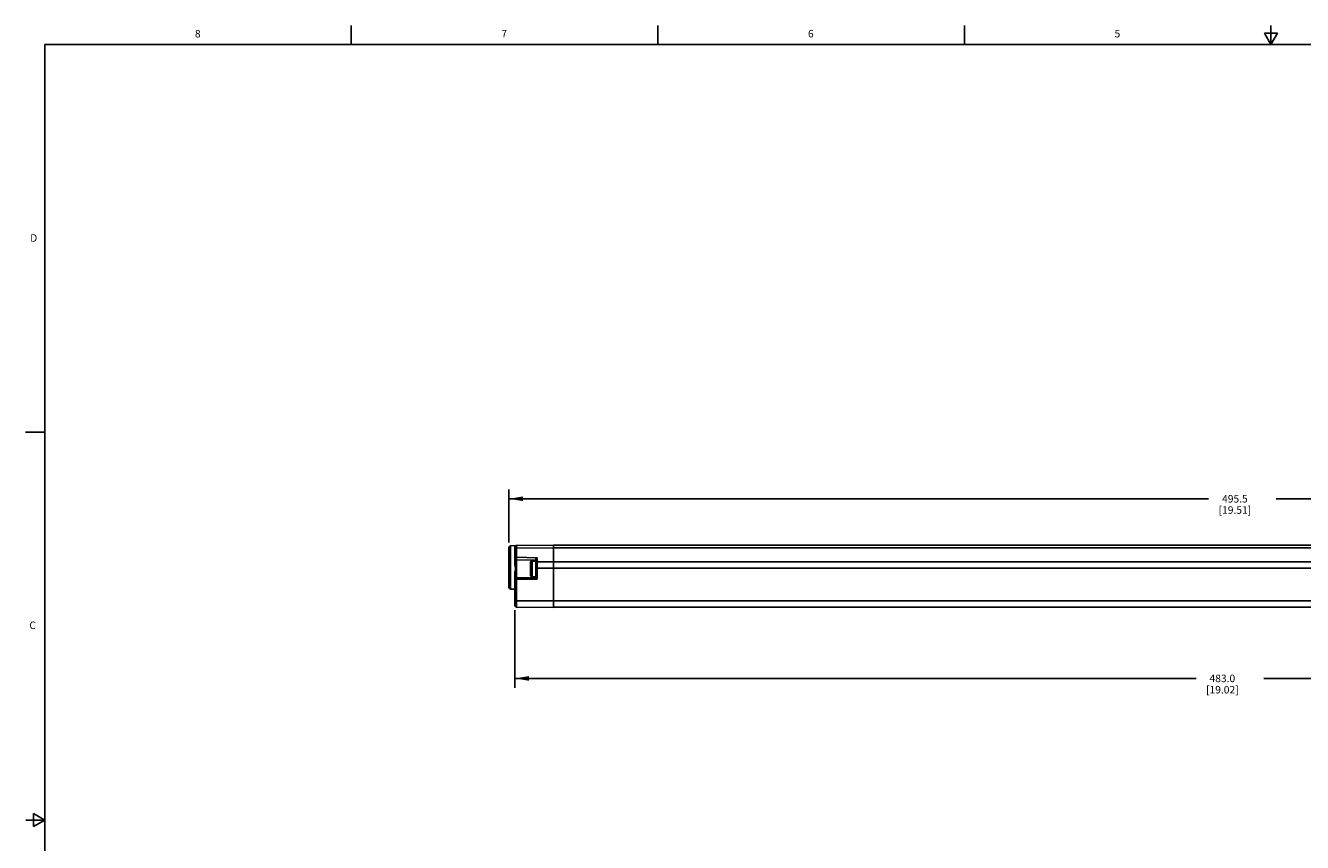
# Model space of a CAD drawing. Units: inches. Extents: x 0.5 to 33.6, y 0.5 to 21.6.
# Drawn here: x 0.5 to 17.5, y 10.7 to 21.6 of the extents above; entities that cross this region are included whole.
import ezdxf

# ---------------------------------------------------------------- set-up
doc = ezdxf.new("R2010")
doc.units = ezdxf.units.IN
doc.header["$LTSCALE"] = 1.87
doc.header["$MEASUREMENT"] = 0
doc.layers.get('0').update_dxf_attribs({"linetype": 'CONTINUOUS'})
doc.layers.add('DRIVEN_DIMS', color=7, linetype='CONTINUOUS')
doc.styles.add('TEXTSTYLE_2', font='txt', dxfattribs={"width": 0.8})
doc.dimstyles.new('DIMSTYLE_1', dxfattribs={"dimtxt": 0.1, "dimasz": 0.1875, "dimexe": 0.125, "dimexo": 0.0625, "dimgap": 0.1, "dimtad": 0, "dimtih": 1, "dimtoh": 1, "dimdec": 1, "dimzin": 4, "dimdsep": 46, "dimtxsty": 'STANDARD', "dimblk": '_FILLED', "dimblk1": '_FILLED', "dimblk2": '_FILLED', "dimcen": 0.09, "dimadec": 0, "dimazin": 0, "dimtp": 0.005, "dimtm": 0.005, "dimtfac": 1, "dimtdec": 1, "dimtofl": 0, "dimtmove": 0, "dimatfit": 3, "dimldrblk": '_FILLED', "dimfxl": 1, "dimtolj": 1, "dimtzin": 4, "dimarcsym": 0})

# ---------------------------------------------------------------- blocks, each defined once
blk = doc.blocks.new('_FILLED')
at = {"color": 0, "linetype": 'BYBLOCK'}
blk.add_solid([(0, 0), (-1, 0.167), (-1, -0.167)], dxfattribs=at)
blk = doc.blocks.new('*D0')
at = {"layer": 'DRIVEN_DIMS', "color": 7, "linetype": 'CONTINUOUS'}
for p, q in [((6.91, 14.715), (6.91, 15.421)), ((6.91, 15.296), (16.214, 15.296)), ((26.418, 15.296), (17.114, 15.296)), ((26.418, 14.593), (26.418, 15.421))]:
    blk.add_line(p, q, dxfattribs=at)
at = {"layer": 'DRIVEN_DIMS', "color": 7, "linetype": 'CONTINUOUS', "xscale": 0.1875, "yscale": 0.1875, "zscale": 0.1875, "rotation": 180}
blk.add_blockref('_FILLED', (6.91, 15.296), dxfattribs=at)
at = {"layer": 'DRIVEN_DIMS', "color": 7, "linetype": 'CONTINUOUS', "xscale": 0.1875, "yscale": 0.1875, "zscale": 0.1875}
blk.add_blockref('_FILLED', (26.418, 15.296), dxfattribs=at)
at = {"layer": 'DRIVEN_DIMS', "color": 7, "linetype": 'CONTINUOUS', "insert": (16.564, 15.346), "char_height": 0.1, "width": 0.7, "attachment_point": 2, "line_spacing_factor": 0.9}
blk.add_mtext('495.5\\P[19.51]', dxfattribs=at)
blk = doc.blocks.new('*D7')
at = {"layer": 'DRIVEN_DIMS', "color": 7, "linetype": 'CONTINUOUS'}
for p, q in [((6.989, 13.813), (6.989, 12.783)), ((26.005, 13.813), (26.005, 12.783)), ((6.989, 12.908), (16.047, 12.908)), ((26.005, 12.908), (16.947, 12.908))]:
    blk.add_line(p, q, dxfattribs=at)
at = {"layer": 'DRIVEN_DIMS', "color": 7, "linetype": 'CONTINUOUS', "xscale": 0.1875, "yscale": 0.1875, "zscale": 0.1875, "rotation": 180}
blk.add_blockref('_FILLED', (6.989, 12.908), dxfattribs=at)
at = {"layer": 'DRIVEN_DIMS', "color": 7, "linetype": 'CONTINUOUS', "xscale": 0.1875, "yscale": 0.1875, "zscale": 0.1875}
blk.add_blockref('_FILLED', (26.005, 12.908), dxfattribs=at)
at = {"layer": 'DRIVEN_DIMS', "color": 7, "linetype": 'CONTINUOUS', "insert": (16.397, 12.958), "char_height": 0.1, "width": 0.7, "attachment_point": 2, "line_spacing_factor": 0.9}
blk.add_mtext('483.0\\P[19.02]', dxfattribs=at)

msp = doc.modelspace()

# ---------------------------------------------------------------- linework, layer by layer
at = {"color": 7, "linetype": 'CONTINUOUS'}
for p, q in [((4.813, 21.336), (4.813, 21.586)), ((8.89, 21.337), (8.89, 21.587)), ((12.969, 21.336), (12.969, 21.586)), ((17.043, 21.337), (17.043, 21.587)), ((16.957, 21.487), (17.043, 21.337)), ((17.13, 21.487), (16.957, 21.487)), ((17.043, 21.337), (17.13, 21.487)), ((0.736, 21.337), (0.736, 0.703)), ((33.352, 21.337), (0.736, 21.337)), ((0.731, 16.18), (0.481, 16.18)), ((6.91, 14.652), (6.93, 14.672)), ((6.91, 14.114), (6.91, 14.652)), ((7.001, 14.673), (6.93, 14.672)), ((6.93, 14.094), (6.93, 14.672)), ((6.989, 14.424), (6.989, 14.655)), ((7.009, 14.674), (7.501, 14.679)), ((7.009, 14.518), (7.009, 14.674)), ((7.009, 14.641), (7.501, 14.644)), ((7.501, 14.679), (7.501, 13.852)), ((7.501, 14.679), (25.493, 14.679)), ((7.501, 14.644), (25.493, 14.644)), ((7.009, 14.518), (7.284, 14.513)), ((7.009, 14.484), (7.009, 14.243)), ((7.009, 14.484), (7.265, 14.48)), ((7.194, 14.284), (7.194, 14.443)), ((7.219, 14.259), (7.219, 14.468)), ((7.265, 14.468), (7.219, 14.468)), ((7.265, 14.247), (7.265, 14.486)), ((7.284, 14.228), (7.284, 14.513)), ((7.284, 14.456), (7.501, 14.457)), ((7.501, 14.457), (25.493, 14.457)), ((6.989, 13.876), (6.989, 14.316)), ((7.265, 14.374), (25.729, 14.374)), ((6.91, 14.114), (6.93, 14.094)), ((7.009, 14.223), (6.989, 14.223)), ((7.265, 14.247), (7.009, 14.243)), ((7.009, 14.223), (7.009, 14.243)), ((7.284, 14.228), (7.009, 14.223)), ((7.009, 13.856), (7.009, 14.223)), ((7.265, 14.259), (7.219, 14.259)), ((7.284, 14.228), (7.265, 14.247)), ((6.989, 14.094), (6.93, 14.094)), ((26.005, 13.94), (6.989, 13.94)), ((7.009, 13.856), (7.501, 13.852)), ((7.501, 13.854), (25.493, 13.854)), ((7.501, 13.854), (25.493, 13.854)), ((0.586, 11.112), (0.586, 10.938)), ((0.736, 11.025), (0.586, 11.112)), ((0.736, 11.025), (0.486, 11.025)), ((0.586, 10.938), (0.736, 11.025))]:
    msp.add_line(p, q, dxfattribs=at)
for centre, radius, start, end in [((7.009, 14.655), 0.0197, 90.5, 180), ((7.009, 14.504), 0.0197, 180, 269), ((7.219, 14.443), 0.025, 90, 180), ((7.219, 14.284), 0.025, 180, 270), ((7.009, 14.223), 0.0197, 91, 180), ((7.009, 13.876), 0.0197, 180, 269.5)]:
    msp.add_arc(centre, radius, start, end, dxfattribs=at)
for points, knots in [([(6.989, 14.627), (6.989, 14.629), (6.99, 14.633), (6.995, 14.637), (7.001, 14.64), (7.006, 14.641), (7.009, 14.641)], [0, 0, 0, 0, 0.209646, 0.444766, 0.711945, 1, 1, 1, 1]), ([(6.989, 14.504), (6.989, 14.506), (6.99, 14.51), (6.995, 14.514), (7.001, 14.517), (7.006, 14.518), (7.009, 14.518)], [0, 0, 0, 0, 0.209647, 0.444768, 0.711947, 1, 1, 1, 1]), ([(7.009, 14.518), (7.009, 14.516), (7.009, 14.513), (7.008, 14.508), (7.008, 14.502), (7.008, 14.497), (7.008, 14.494), (7.008, 14.491), (7.008, 14.489), (7.008, 14.488), (7.008, 14.486), (7.008, 14.485), (7.008, 14.485), (7.008, 14.484), (7.009, 14.484), (7.009, 14.484), (7.009, 14.484)], [0, 0, 0, 0, 0.137986, 0.299692, 0.471211, 0.637783, 0.714681, 0.785085, 0.847449, 0.900457, 0.942935, 0.974018, 0.985059, 0.993038, 0.997958, 1, 1, 1, 1]), ([(7.284, 14.513), (7.282, 14.511), (7.277, 14.508), (7.271, 14.501), (7.267, 14.495), (7.265, 14.489), (7.265, 14.487), (7.265, 14.486)], [0, 0, 0, 0, 0.245046, 0.507428, 0.771754, 0.894096, 1, 1, 1, 1]), ([(7.265, 14.442), (7.265, 14.444), (7.266, 14.448), (7.271, 14.452), (7.277, 14.455), (7.282, 14.456), (7.284, 14.456)], [0, 0, 0, 0, 0.209646, 0.444766, 0.711945, 1, 1, 1, 1]), ([(6.989, 14.424), (6.989, 14.417), (6.991, 14.403), (6.995, 14.39), (6.996, 14.383)], [0, 0, 0, 0, 0.498468, 1, 1, 1, 1]), ([(6.989, 14.316), (6.989, 14.321), (6.991, 14.333), (6.995, 14.349), (6.997, 14.363), (6.997, 14.375), (6.996, 14.38), (6.996, 14.383)], [0, 0, 0, 0, 0.246919, 0.496544, 0.747739, 0.873753, 1, 1, 1, 1])]:
    msp.add_open_spline(points, degree=3, knots=knots, dxfattribs=at)

# ---------------------------------------------------------------- texts
at = {"color": 7, "linetype": 'CONTINUOUS', "char_height": 0.1, "width": 0.08, "line_spacing_factor": 0.9, "style": 'TEXTSTYLE_2'}
for s, insert, attachment_point in [('8', (2.771, 21.529), 2), ('7', (6.847, 21.529), 2), ('6', (10.924, 21.529), 2), ('5', (15.001, 21.529), 2), ('D', (0.636, 18.813), 3), ('C', (0.619, 13.664), 3)]:
    msp.add_mtext(s, dxfattribs=dict(at, insert=insert, attachment_point=attachment_point))

# ---------------------------------------------------------------- dimensions: what is measured, and where the dimension line sits
at = {"layer": 'DRIVEN_DIMS', "color": 7, "linetype": 'CONTINUOUS'}
for base, p1, p2, picture, middle in [((26.418, 15.296), (6.91, 14.652), (26.418, 14.531), '*D0', (16.664, 15.221)), ((26.005, 12.908), (6.989, 13.876), (26.005, 13.876), '*D7', (16.497, 12.833))]:
    dim = msp.add_linear_dim(base=base, p1=p1, p2=p2, dimstyle='DIMSTYLE_1', dxfattribs=at)
    dim.commit()
    dim.dimension.update_dxf_attribs({"geometry": picture, "text_midpoint": middle, "dimtype": 160})

doc.saveas('drawing.dxf')
